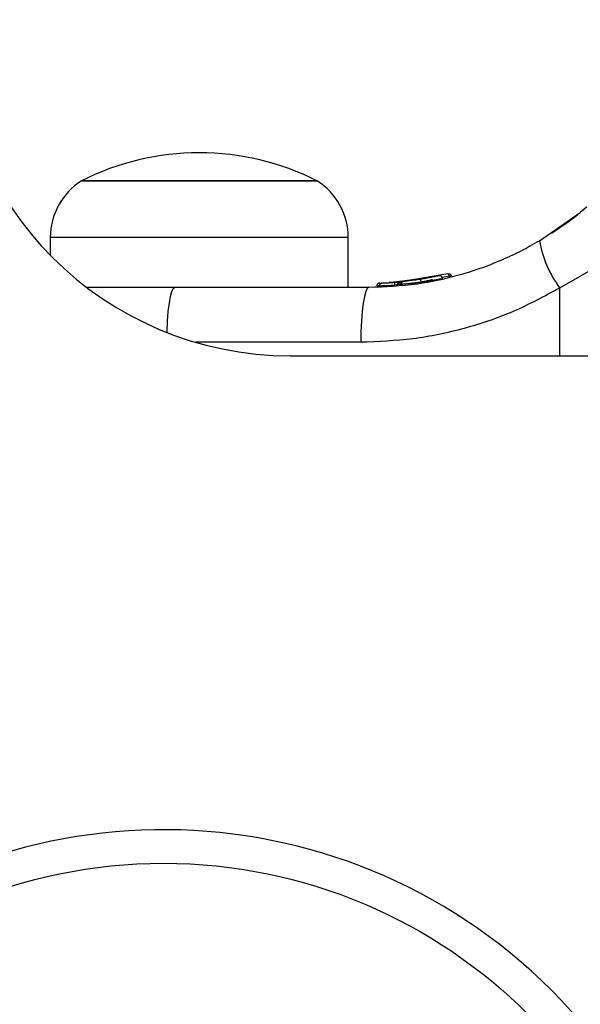
# Model space of a CAD drawing. Units: millimetres. Extents: x -2981 to 4865, y -2279 to 4802.
# Drawn here: x -768 to -718, y 1947 to 2035 of the extents above; entities that cross this region are included whole.
import ezdxf

# ---------------------------------------------------------------- set-up
doc = ezdxf.new("R2010")
doc.units = ezdxf.units.MM
doc.header["$LTSCALE"] = 100

msp = doc.modelspace()

# ---------------------------------------------------------------- linework, layer by layer
at = {"color": 7, "linetype": 'Continuous', "lineweight": 25}
for p, q in [((-762.293, 2020.266), (-741.293, 2020.266)), ((-751.793, 2020.266), (-762.293, 2020.266)), ((-741.293, 2020.266), (-751.793, 2020.266)), ((-717.251, 2017.888), (-717.786, 2017.445)), ((-721.431, 2014.917), (-717.786, 2017.445)), ((-765.093, 2015.195), (-765.093, 2013.627)), ((-738.493, 2010.766), (-738.493, 2015.195)), ((-719.619, 2010.696), (-714.516, 2013.645)), ((-729.61, 2011.965), (-733.806, 2011.253)), ((-729.468, 2011.731), (-729.47, 2011.741)), ((-729.294, 2011.732), (-729.296, 2011.731)), ((-735.948, 2010.887), (-735.948, 2010.887)), ((-735.946, 2010.888), (-735.945, 2010.889)), ((-735.946, 2010.888), (-735.946, 2010.886)), ((-735.717, 2010.896), (-735.927, 2010.888)), ((-735.927, 2010.888), (-735.927, 2010.887)), ((-735.681, 2011.132), (-735.48, 2011.139)), ((-733.958, 2011.268), (-734.685, 2011.181)), ((-731.107, 2011.64), (-734.376, 2011.204)), ((-734.04, 2011.231), (-734.343, 2011.206)), ((-734.021, 2011.012), (-734.107, 2011.003)), ((-734.107, 2011.003), (-734.107, 2010.999)), ((-734.022, 2011.006), (-734.021, 2011.012)), ((-733.804, 2011.253), (-734.002, 2011.235)), ((-733.806, 2011.253), (-733.876, 2011.246)), ((-732.601, 2011.395), (-732.822, 2011.365)), ((-753.957, 2010.766), (-736.657, 2010.766)), ((-743.686, 2004.644), (-714.014, 2004.644))]:
    msp.add_line(p, q, dxfattribs=at)
at = {"color": 8, "linetype": 'Continuous', "lineweight": 25}
for p, q in [((-751.793, 2015.195), (-765.093, 2015.195)), ((-738.493, 2015.195), (-751.793, 2015.195)), ((-729.47, 2011.741), (-730.112, 2011.632)), ((-735.948, 2010.887), (-735.946, 2010.886)), ((-735.928, 2010.887), (-735.927, 2010.887)), ((-735.927, 2010.888), (-735.925, 2010.889)), ((-734.11, 2010.99), (-734.325, 2010.961)), ((-733.402, 2011.073), (-733.798, 2011.006)), ((-719.625, 2004.644), (-719.619, 2010.696)), ((-737.382, 2005.853), (-752.116, 2005.853))]:
    msp.add_line(p, q, dxfattribs=at)
at = {"color": 8, "linetype": 'Continuous', "lineweight": 25, "flags": 128}
msp.add_lwpolyline([(-754.668, 2006.727), (-754.666, 2006.816), (-754.623, 2007.739), (-754.555, 2008.589), (-754.465, 2009.332), (-754.356, 2009.941), (-754.231, 2010.393), (-754.096, 2010.672), (-753.957, 2010.766)], dxfattribs=at)
at = {"color": 7, "linetype": 'Continuous', "lineweight": 25, "flags": 128}
msp.add_lwpolyline([(-736.657, 2010.766), (-736.797, 2010.672), (-736.932, 2010.393), (-737.056, 2009.941), (-737.165, 2009.332), (-737.256, 2008.589), (-737.323, 2007.739), (-737.366, 2006.816), (-737.382, 2005.853)], dxfattribs=at)
at = {"color": 7, "linetype": 'Continuous', "lineweight": 25}
msp.add_circle((-754.985, 1913.345), 46, dxfattribs=at)
for centre, radius, start, end in [((-743.686, 2034.644), 30, 180, 270), ((-751.793, 1999.466), 23.3, 90, 116.785), ((-751.793, 1999.466), 23.3, 63.215, 90), ((-759.102, 2015.195), 5.992, 122.18642, 180), ((-744.485, 2015.195), 5.992, 0, 57.81358), ((-711.621, 2016.629), 9.958, 189.90186, 216.57283), ((-735.469, 2010.891), 0.249, 92.49438, 178.77589), ((-734.826, 2010.982), 0.502, 357.59326, 26.20391), ((-754.985, 1913.345), 49, 226.75423, 223.24577), ((-1023.686, 1644.644), 313.5, 8.22588, 81.77412)]:
    msp.add_arc(centre, radius, start, end, dxfattribs=at)
for points, knots in [([(-720.355, 2015.582), (-720.325, 2015.601), (-720.266, 2015.639), (-719.801, 2015.945), (-719.091, 2016.441), (-718.213, 2017.089), (-717.519, 2017.669), (-717.2, 2017.937)], [0, 0, 0, 0, 0.206092, 0.411982, 0.618619, 0.824243, 1, 1, 1, 1]), ([(-736.657, 2010.766), (-735.208, 2010.825), (-732.54, 2010.935), (-729.234, 2011.653), (-726.752, 2012.422), (-724.86, 2013.16), (-723.087, 2013.981), (-721.975, 2014.609), (-721.431, 2014.917)], [0, 0, 0, 0, 0.272607, 0.501862, 0.63378, 0.760775, 0.882851, 1, 1, 1, 1]), ([(-730.398, 2011.784), (-730.431, 2011.777), (-730.497, 2011.762), (-730.875, 2011.683), (-731.322, 2011.598), (-731.727, 2011.528), (-731.938, 2011.494), (-732.043, 2011.477)], [0, 0, 0, 0, 0.25061, 0.500595, 0.749855, 0.874568, 1, 1, 1, 1]), ([(-730.093, 2011.547), (-730.094, 2011.563), (-730.097, 2011.598), (-730.116, 2011.649), (-730.146, 2011.697), (-730.187, 2011.738), (-730.237, 2011.769), (-730.292, 2011.786), (-730.346, 2011.792), (-730.381, 2011.787), (-730.398, 2011.784)], [0, 0, 0, 0, 0.1150767, 0.238406, 0.3679723, 0.5007884, 0.6335199, 0.7626106, 0.8855164, 1, 1, 1, 1]), ([(-729.61, 2011.965), (-729.582, 2011.97), (-729.523, 2011.978), (-729.448, 2011.956), (-729.393, 2011.922), (-729.354, 2011.885), (-729.321, 2011.838), (-729.309, 2011.801), (-729.303, 2011.782)], [0, 0, 0, 0, 0.217568, 0.446902, 0.571915, 0.705553, 0.849424, 1, 1, 1, 1]), ([(-729.47, 2011.741), (-729.475, 2011.76), (-729.485, 2011.798), (-729.504, 2011.848), (-729.524, 2011.89), (-729.55, 2011.931), (-729.581, 2011.964), (-729.601, 2011.965), (-729.61, 2011.965)], [0, 0, 0, 0, 0.1505, 0.294331, 0.428268, 0.55316, 0.782537, 1, 1, 1, 1]), ([(-729.303, 2011.782), (-729.302, 2011.782), (-729.3, 2011.782), (-729.317, 2011.778), (-729.338, 2011.773), (-729.366, 2011.766), (-729.408, 2011.756), (-729.445, 2011.747), (-729.47, 2011.741)], [0, 0, 0, 0, 0.239122, 0.368132, 0.499887, 0.63163, 0.760704, 1, 1, 1, 1]), ([(-729.468, 2011.731), (-729.445, 2011.731), (-729.398, 2011.733), (-729.341, 2011.733), (-729.301, 2011.733), (-729.296, 2011.732), (-729.294, 2011.732)], [0, 0, 0, 0, 0.250065, 0.499886, 0.750023, 1, 1, 1, 1]), ([(-729.296, 2011.731), (-729.297, 2011.739), (-729.298, 2011.757), (-729.301, 2011.774), (-729.303, 2011.782)], [0, 0, 0, 0, 0.50009, 1, 1, 1, 1]), ([(-735.699, 2011.131), (-735.727, 2011.128), (-735.785, 2011.121), (-735.864, 2011.073), (-735.915, 2011.009), (-735.941, 2010.944), (-735.944, 2010.907), (-735.946, 2010.888)], [0, 0, 0, 0, 0.2201279, 0.4514068, 0.7079423, 0.8502966, 1, 1, 1, 1]), ([(-735.681, 2011.132), (-735.709, 2011.128), (-735.766, 2011.121), (-735.844, 2011.073), (-735.896, 2011.01), (-735.921, 2010.944), (-735.925, 2010.907), (-735.927, 2010.888)], [0, 0, 0, 0, 0.220248, 0.451355, 0.707913, 0.850295, 1, 1, 1, 1]), ([(-735.717, 2010.896), (-735.678, 2010.897), (-735.599, 2010.9), (-735.261, 2010.912), (-734.816, 2010.932), (-734.489, 2010.951), (-734.325, 2010.961)], [0, 0, 0, 0, 0.2506, 0.500242, 0.750044, 1, 1, 1, 1]), ([(-735.48, 2011.139), (-735.448, 2011.14), (-735.386, 2011.143), (-735.118, 2011.155), (-734.766, 2011.175), (-734.506, 2011.194), (-734.376, 2011.204)], [0, 0, 0, 0, 0.251528, 0.501455, 0.750768, 1, 1, 1, 1]), ([(-734.371, 2011.204), (-734.391, 2011.203), (-734.519, 2011.192), (-734.686, 2011.181), (-734.803, 2011.174), (-734.834, 2011.172)], [0, 0, 0, 0, 0.119395, 0.765269, 1, 1, 1, 1]), ([(-734.299, 2011.21), (-734.26, 2011.213), (-734.181, 2011.219), (-734.069, 2011.229), (-734.012, 2011.234)], [0, 0, 0, 0, 0.500517, 1, 1, 1, 1]), ([(-733.876, 2011.246), (-733.902, 2011.242), (-733.957, 2011.232), (-734.03, 2011.182), (-734.078, 2011.12), (-734.102, 2011.057), (-734.105, 2011.022), (-734.107, 2011.003)], [0, 0, 0, 0, 0.2205967, 0.4516441, 0.7074367, 0.8495969, 1, 1, 1, 1]), ([(-734.022, 2011.006), (-734.015, 2011.007), (-734.001, 2011.008), (-733.947, 2011.008), (-733.876, 2011.008), (-733.824, 2011.007), (-733.798, 2011.006)], [0, 0, 0, 0, 0.250002, 0.500001, 0.750192, 1, 1, 1, 1]), ([(-734.021, 2011.012), (-734.02, 2011.03), (-734.017, 2011.065), (-733.995, 2011.127), (-733.952, 2011.189), (-733.883, 2011.238), (-733.831, 2011.248), (-733.806, 2011.253)], [0, 0, 0, 0, 0.1483095, 0.2892374, 0.5451301, 0.7775322, 1, 1, 1, 1]), ([(-733.801, 2011.033), (-733.825, 2011.033), (-733.877, 2011.033), (-733.948, 2011.029), (-734.002, 2011.021), (-734.015, 2011.015), (-734.021, 2011.012)], [0, 0, 0, 0, 0.240484, 0.500044, 0.759384, 1, 1, 1, 1]), ([(-733.806, 2011.253), (-733.811, 2011.252), (-733.823, 2011.251), (-733.836, 2011.248), (-733.843, 2011.246)], [0, 0, 0, 0, 0.46363, 1, 1, 1, 1]), ([(-733.806, 2011.253), (-733.807, 2011.251), (-733.81, 2011.245), (-733.811, 2011.203), (-733.809, 2011.145), (-733.805, 2011.085), (-733.802, 2011.05), (-733.801, 2011.033)], [0, 0, 0, 0, 0.222491, 0.455053, 0.710825, 0.851722, 1, 1, 1, 1]), ([(-733.798, 2011.006), (-733.799, 2011.011), (-733.799, 2011.02), (-733.8, 2011.028), (-733.801, 2011.033)], [0, 0, 0, 0, 0.500403, 1, 1, 1, 1]), ([(-733.542, 2011.28), (-733.571, 2011.274), (-733.63, 2011.261), (-733.705, 2011.204), (-733.756, 2011.126), (-733.764, 2011.066), (-733.768, 2011.038)], [0, 0, 0, 0, 0.241171, 0.498787, 0.757075, 1, 1, 1, 1]), ([(-732.043, 2011.477), (-732.147, 2011.461), (-732.357, 2011.428), (-732.655, 2011.387), (-732.924, 2011.351), (-733.228, 2011.314), (-733.505, 2011.284), (-733.53, 2011.281), (-733.542, 2011.28)], [0, 0, 0, 0, 0.124697, 0.249832, 0.374485, 0.499963, 0.749706, 1, 1, 1, 1]), ([(-732.171, 2011.457), (-732.2, 2011.453), (-732.342, 2011.43), (-732.509, 2011.407), (-732.642, 2011.389)], [0, 0, 0, 0, 0.2067013, 1, 1, 1, 1]), ([(-732.043, 2011.477), (-732.044, 2011.473), (-732.045, 2011.466), (-732.04, 2011.411), (-732.03, 2011.33), (-732.021, 2011.267), (-732.016, 2011.237)], [0, 0, 0, 0, 0.240494, 0.500003, 0.759475, 1, 1, 1, 1]), ([(-761.838, 2010.766), (-761.618, 2010.766), (-760.776, 2010.766), (-758.989, 2010.766), (-756.568, 2010.766), (-754.827, 2010.766), (-753.957, 2010.766)], [0, 0, 0, 0, 0.105173, 0.403056, 0.701724, 1, 1, 1, 1]), ([(-719.619, 2010.696), (-720.988, 2009.958), (-723.718, 2008.487), (-728.141, 2007.003), (-732.709, 2006.032), (-735.823, 2005.913), (-737.382, 2005.853)], [0, 0, 0, 0, 0.24978, 0.497988, 0.748634, 1, 1, 1, 1])]:
    msp.add_open_spline(points, degree=3, knots=knots, dxfattribs=at)
at = {"color": 8, "linetype": 'Continuous', "lineweight": 25}
for points, knots in [([(-733.752, 2011.039), (-733.739, 2011.04), (-733.71, 2011.043), (-733.401, 2011.072), (-733.048, 2011.11), (-732.733, 2011.146), (-732.385, 2011.188), (-732.139, 2011.22), (-732.016, 2011.237)], [0, 0, 0, 0, 0.222731, 0.479536, 0.609444, 0.739117, 0.869663, 1, 1, 1, 1]), ([(-732.929, 2011.075), (-732.922, 2011.076), (-732.908, 2011.078), (-732.836, 2011.09), (-732.73, 2011.107), (-732.546, 2011.137), (-732.257, 2011.187), (-731.875, 2011.258), (-731.498, 2011.336), (-731.227, 2011.399), (-731.064, 2011.439), (-731.013, 2011.452), (-730.99, 2011.458)], [0, 0, 0, 0, 0.068422, 0.137223, 0.207073, 0.278658, 0.424594, 0.573985, 0.723888, 0.870835, 0.942771, 1, 1, 1, 1]), ([(-732.856, 2011.087), (-732.859, 2011.086), (-732.892, 2011.081), (-732.923, 2011.076), (-732.927, 2011.076), (-732.929, 2011.075)], [0, 0, 0, 0, 0.04306, 0.523889, 1, 1, 1, 1]), ([(-732.016, 2011.237), (-731.892, 2011.254), (-731.646, 2011.288), (-731.173, 2011.359), (-730.643, 2011.446), (-730.24, 2011.519), (-730.061, 2011.553), (-730.103, 2011.545), (-730.107, 2011.544)], [0, 0, 0, 0, 0.123205, 0.245317, 0.488182, 0.729695, 0.970494, 1, 1, 1, 1])]:
    msp.add_open_spline(points, degree=3, knots=knots, dxfattribs=at)

doc.saveas('drawing.dxf')
